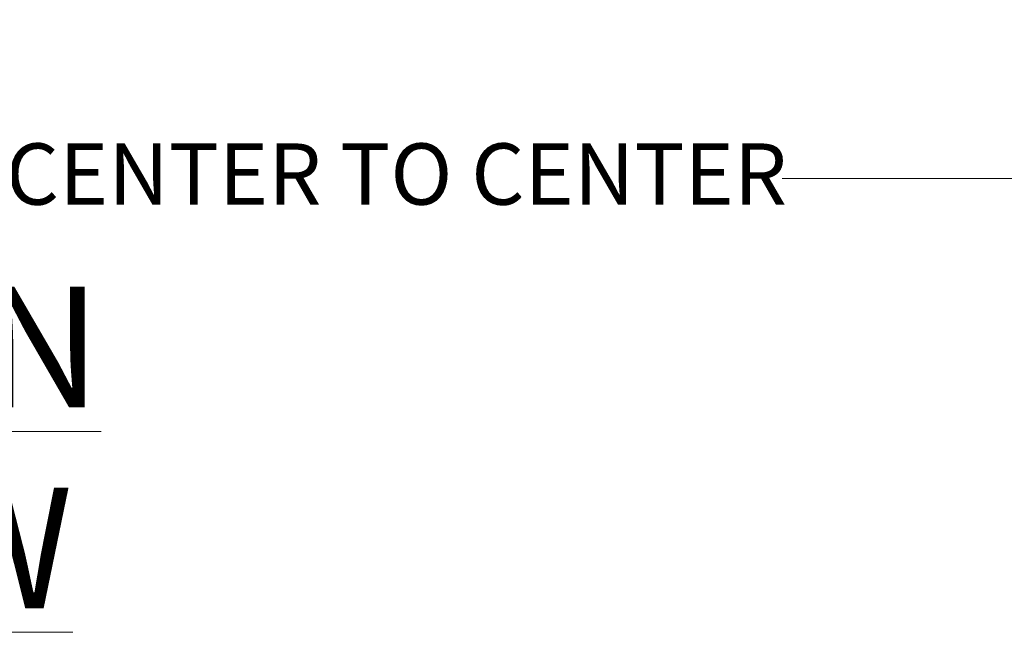
# Model space of a CAD drawing. Units: inches. Extents: x 0.1 to 33.9, y -33 to 21.5.
# Drawn here: x 16.2 to 18.5, y 14.1 to 15.5 of the extents above; entities that cross this region are included whole.
import ezdxf

# ---------------------------------------------------------------- set-up
doc = ezdxf.new("R2010")
doc.units = ezdxf.units.IN
doc.header["$MEASUREMENT"] = 0
doc.styles.add('SLDTEXTSTYLE0', font='TXT', dxfattribs={"width": 0.75})
doc.dimstyles.new('SLDDIMSTYLE5', dxfattribs={"dimtxt": 0.137795, "dimasz": 0.13, "dimexe": 0, "dimexo": 0.0625, "dimgap": 0.034449, "dimtad": 0, "dimdec": 6, "dimlfac": 5, "dimrnd": 1e-09, "dimzin": 12, "dimdsep": 46, "dimlunit": 5, "dimtxsty": 'SLDTEXTSTYLE0', "dimsah": 1, "dimcen": 0.09, "dimadec": 0, "dimazin": 3, "dimtfac": 1, "dimtofl": 0, "dimtmove": 0, "dimatfit": 3, "dimfxl": 1, "dimfrac": 2, "dimtolj": 1, "dimtzin": 12, "dimarcsym": 0})

# ---------------------------------------------------------------- blocks, each defined once
blk = doc.blocks.new('_D_11')
at = {"color": 7, "linetype": 'Continuous', "lineweight": 0}
for p, q in [((11.4469, 15.7754), (11.4469, 15.1264)), ((21.9031, 15.7754), (21.9031, 15.1264)), ((15.139, 15.1799), (15.2812, 15.1799)), ((11.4469, 15.1657), (14.8788, 15.1657)), ((21.9031, 15.1657), (17.9618, 15.1657))]:
    blk.add_line(p, q, dxfattribs=at)
at = {"color": 7, "linetype": 'Continuous', "lineweight": 18}
for points in [[(11.4469, 15.1657), (11.5769, 15.1457), (11.5769, 15.1857)], [(21.9031, 15.1657), (21.7731, 15.1857), (21.7731, 15.1457)]]:
    blk.add_solid(points, dxfattribs=at)
at = {"color": 7, "linetype": 'Continuous', "lineweight": 18, "attachment_point": 1, "style": 'SLDTEXTSTYLE0'}
for s, insert, char_height in [('1', (15.1592, 15.3454), 0.1378), ("4'4", (14.8788, 15.2447), 0.1378), ('"', (15.3014, 15.2447), 0.1378), ('ANCHOR CENTER TO CENTER', (15.4099, 15.2447), 0.137795), ('4', (15.1592, 15.1632), 0.1378)]:
    blk.add_mtext(s, dxfattribs=dict(at, insert=insert, char_height=char_height))

msp = doc.modelspace()

# ---------------------------------------------------------------- texts
at = {"color": 7, "linetype": 'Continuous', "lineweight": 0, "insert": (15.50627242, 14.92253746), "char_height": 0.2708333333, "attachment_point": 1, "style": 'SLDTEXTSTYLE0'}
msp.add_mtext('\\LPLAN VIEW', dxfattribs=at)

# ---------------------------------------------------------------- dimensions: what is measured, and where the dimension line sits
at = {"color": 7, "linetype": 'Continuous', "lineweight": 18}
dim = msp.add_linear_dim(base=(21.90311528, 15.16572971), p1=(11.44693386, 15.81474546), p2=(21.90311528, 15.81474546), text='<> ANCHOR CENTER TO CENTER', dimstyle='SLDDIMSTYLE5', dxfattribs=at)
dim.commit()
dim.dimension.update_dxf_attribs({"geometry": '_D_11', "text_midpoint": (16.42033487, 15.16572971), "dimtype": 160})

doc.saveas('drawing.dxf')
